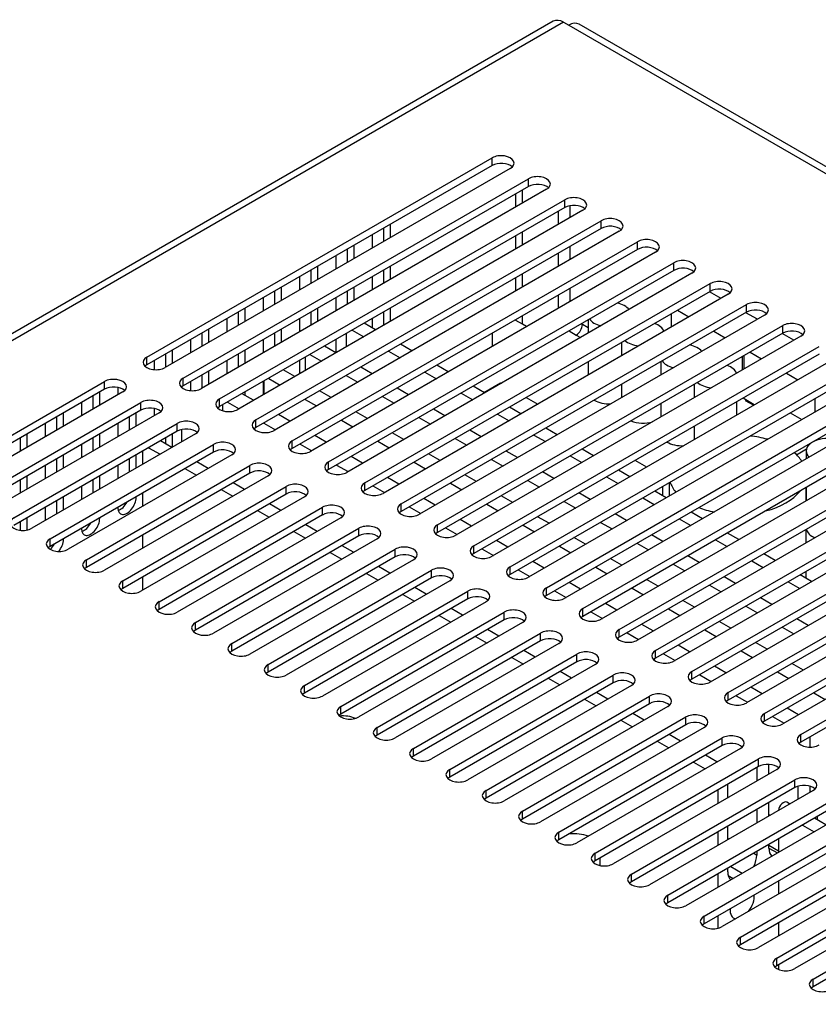
# Model space of a CAD drawing. Units: millimetres. Extents: x 5 to 821, y 20 to 574.
# Drawn here: x 620 to 666, y 152 to 210 of the extents above; entities that cross this region are included whole.
import ezdxf

# ---------------------------------------------------------------- set-up
doc = ezdxf.new("R2010")
doc.units = ezdxf.units.MM
for name, color, linetype in [('00-3470-0101_DRI', 7, 'Continuous'), ('00-3473-0101_BAS', 7, 'Continuous'), ('00-3475-0101_TOP', 7, 'Continuous'), ('BASE_3C_VERDA_MI', 7, 'Continuous'), ('BASE_CIRCUIT_POT', 7, 'Continuous'), ('Default', 7, 'Continuous'), ('PULSADOR_CAIBA_M', 7, 'Continuous')]:
    doc.layers.add(name, color=color, linetype=linetype)

# ---------------------------------------------------------------- blocks, each defined once
blk = doc.blocks.new('SE4')
at = {"layer": '00-3470-0101_DRI', "color": 7, "linetype": 'Continuous'}
for p, q in [((640.455, 191.88), (639.784, 192.268)), ((638.741, 191.666), (638.741, 190.89)), ((642.577, 190.655), (641.905, 191.043)), ((638.145, 190.546), (637.473, 190.934)), ((636.337, 190.278), (636.337, 189.502)), ((644.698, 189.43), (644.026, 189.818)), ((635.741, 189.158), (635.069, 189.546)), ((640.266, 189.321), (639.594, 189.709)), ((633.933, 188.89), (633.933, 188.114)), ((633.337, 187.77), (632.665, 188.158)), ((637.862, 187.933), (637.19, 188.321)), ((642.387, 188.096), (641.716, 188.484)), ((646.819, 188.206), (646.147, 188.593)), ((631.528, 187.502), (631.528, 187.161)), ((635.458, 186.545), (634.786, 186.933)), ((639.983, 186.708), (639.312, 187.096)), ((644.509, 186.872), (643.837, 187.26)), ((648.941, 186.981), (648.269, 187.369)), ((629.124, 186.066), (629.124, 185.338)), ((642.105, 185.484), (641.433, 185.871)), ((646.63, 185.647), (645.958, 186.035)), ((651.062, 185.756), (650.39, 186.144)), ((628.567, 185.016), (627.895, 185.404)), ((637.579, 185.32), (636.907, 185.708)), ((626.853, 184.802), (626.853, 184.026)), ((644.226, 184.259), (643.554, 184.647)), ((648.751, 184.422), (648.08, 184.81)), ((653.183, 184.531), (652.511, 184.919)), ((630.688, 183.791), (630.017, 184.179)), ((639.7, 184.096), (639.029, 184.483)), ((650.873, 183.197), (650.201, 183.585)), ((655.304, 183.307), (654.633, 183.694)), ((632.81, 182.567), (632.138, 182.955)), ((641.822, 182.871), (641.15, 183.259)), ((646.347, 183.034), (645.676, 183.422)), ((626.853, 182.353), (626.853, 181.577)), ((652.994, 181.973), (652.322, 182.361)), ((657.426, 182.082), (656.754, 182.47)), ((643.943, 181.646), (643.271, 182.034)), ((648.469, 181.809), (647.797, 182.197)), ((634.931, 181.342), (634.259, 181.73)), ((659.547, 180.857), (658.875, 181.245)), ((646.064, 180.421), (645.393, 180.809)), ((650.59, 180.585), (649.918, 180.973)), ((655.115, 180.748), (654.444, 181.136)), ((637.052, 180.117), (636.381, 180.505)), ((626.853, 179.903), (626.853, 179.127)), ((648.186, 179.197), (647.514, 179.584)), ((652.711, 179.36), (652.039, 179.748)), ((657.237, 179.523), (656.565, 179.911)), ((661.668, 179.632), (660.997, 180.02)), ((639.174, 178.892), (638.502, 179.28)), ((650.307, 177.972), (649.635, 178.36)), ((654.833, 178.135), (654.161, 178.523)), ((659.358, 178.298), (658.686, 178.686)), ((663.79, 178.408), (663.118, 178.796)), ((641.295, 177.668), (640.623, 178.056)), ((626.853, 177.454), (626.853, 176.678)), ((656.954, 176.91), (656.282, 177.298)), ((661.479, 177.074), (660.808, 177.462)), ((665.911, 177.183), (665.239, 177.571)), ((643.416, 176.443), (642.745, 176.831)), ((652.428, 176.747), (651.757, 177.135)), ((659.075, 175.686), (658.403, 176.074)), ((663.601, 175.849), (662.929, 176.237)), ((645.538, 175.218), (644.866, 175.606)), ((654.55, 175.522), (653.878, 175.91)), ((661.197, 174.461), (660.525, 174.849)), ((665.722, 174.624), (665.05, 175.012)), ((647.659, 173.993), (646.987, 174.381)), ((656.671, 174.298), (655.999, 174.685)), ((649.78, 172.769), (649.108, 173.157)), ((658.792, 173.073), (658.121, 173.461)), ((663.318, 173.236), (662.646, 173.624)), ((660.914, 171.848), (660.242, 172.236)), ((665.439, 172.011), (664.767, 172.399)), ((651.902, 171.544), (651.23, 171.932)), ((663.035, 170.623), (662.363, 171.011)), ((654.023, 170.319), (653.351, 170.707)), ((665.156, 169.399), (664.485, 169.787)), ((656.144, 169.095), (655.472, 169.482)), ((658.266, 167.87), (657.594, 168.258)), ((665.823, 167.513), (665.823, 168.11)), ((660.387, 166.645), (659.715, 167.033)), ((662.712, 166.314), (662.712, 165.538)), ((663.419, 165.946), (663.419, 166.5)), ((661.015, 164.558), (661.015, 165.334)), ((665.116, 165.226), (665.116, 164.476)), ((665.823, 164.885), (665.823, 165.226)), ((660.44, 165.002), (660.44, 164.226)), ((663.419, 163.497), (663.419, 164.272)), ((664.629, 164.196), (664.466, 164.29)), ((662.712, 163.864), (662.712, 163.088)), ((666.751, 162.971), (666.079, 163.359)), ((666.247, 163.456), (666.247, 163.261)), ((661.015, 162.109), (661.015, 162.884)), ((660.44, 162.553), (660.44, 161.777)), ((663.419, 161.619), (663.419, 161.823)), ((663.976, 162.144), (663.976, 161.369)), ((662.712, 161.415), (662.712, 161.21)), ((661.199, 160.541), (661.87, 160.153)), ((660.44, 160.103), (660.44, 159.327)), ((661.015, 160.231), (661.015, 160.435)), ((661.039, 160.02), (661.34, 159.847)), ((663.976, 159.695), (663.976, 158.919)), ((660.44, 157.654), (660.44, 156.929)), ((663.976, 157.245), (663.976, 156.47)), ((663.976, 154.796), (663.976, 154.529))]:
    blk.add_line(p, q, dxfattribs=at)
at = {"layer": '00-3470-0101_DRI', "color": 7}
for p, q in [((639.09, 191.867), (639.762, 191.479)), ((636.62, 190.441), (637.291, 190.053)), ((641.211, 190.643), (641.883, 190.255)), ((643.333, 189.418), (644.004, 189.03)), ((634.215, 189.053), (634.887, 188.665)), ((638.741, 189.216), (639.413, 188.828)), ((645.454, 188.193), (646.126, 187.805)), ((631.811, 187.665), (632.483, 187.277)), ((636.337, 187.828), (637.008, 187.44)), ((640.862, 187.991), (641.534, 187.604)), ((647.575, 186.968), (648.247, 186.58)), ((633.933, 186.44), (634.604, 186.052)), ((638.458, 186.603), (639.13, 186.216)), ((642.983, 186.767), (643.655, 186.379)), ((636.054, 185.215), (636.726, 184.828)), ((640.579, 185.379), (641.251, 184.991)), ((645.105, 185.542), (645.777, 185.154)), ((649.697, 185.744), (650.368, 185.356)), ((627.202, 185.004), (627.874, 184.616)), ((642.701, 184.154), (643.372, 183.766)), ((647.226, 184.317), (647.898, 183.929)), ((651.818, 184.519), (652.49, 184.131)), ((629.323, 183.779), (629.995, 183.391)), ((638.175, 183.991), (638.847, 183.603)), ((644.822, 182.929), (645.494, 182.541)), ((649.347, 183.093), (650.019, 182.705)), ((653.939, 183.294), (654.611, 182.906)), ((631.444, 182.554), (632.116, 182.166)), ((640.296, 182.766), (640.968, 182.378)), ((651.469, 181.868), (652.141, 181.48)), ((656.061, 182.069), (656.732, 181.681)), ((633.566, 181.329), (634.237, 180.942)), ((642.418, 181.541), (643.09, 181.153)), ((646.943, 181.704), (647.615, 181.317)), ((653.59, 180.643), (654.262, 180.255)), ((658.182, 180.845), (658.854, 180.457)), ((635.687, 180.105), (636.359, 179.717)), ((644.539, 180.316), (645.211, 179.929)), ((649.065, 180.48), (649.736, 180.092)), ((660.303, 179.62), (660.975, 179.232)), ((637.808, 178.88), (638.48, 178.492)), ((646.66, 179.092), (647.332, 178.704)), ((651.186, 179.255), (651.858, 178.867)), ((655.711, 179.418), (656.383, 179.03)), ((662.425, 178.395), (663.096, 178.007)), ((648.782, 177.867), (649.454, 177.479)), ((653.307, 178.03), (653.979, 177.642)), ((657.833, 178.194), (658.504, 177.806)), ((639.93, 177.655), (640.601, 177.267)), ((664.546, 177.17), (665.218, 176.783)), ((650.903, 176.642), (651.575, 176.254)), ((655.429, 176.805), (656.1, 176.418)), ((659.954, 176.969), (660.626, 176.581)), ((642.051, 176.43), (642.723, 176.043)), ((657.55, 175.581), (658.222, 175.193)), ((662.075, 175.744), (662.747, 175.356)), ((644.172, 175.206), (644.844, 174.818)), ((653.024, 175.417), (653.696, 175.03)), ((659.671, 174.356), (660.343, 173.968)), ((664.197, 174.519), (664.868, 174.131)), ((646.294, 173.981), (646.965, 173.593)), ((655.146, 174.193), (655.817, 173.805)), ((661.793, 173.131), (662.464, 172.743)), ((648.415, 172.756), (649.087, 172.368)), ((657.267, 172.968), (657.939, 172.58)), ((650.536, 171.531), (651.208, 171.144)), ((659.388, 171.743), (660.06, 171.355)), ((663.914, 171.907), (664.586, 171.519)), ((652.658, 170.307), (653.329, 169.919)), ((661.51, 170.518), (662.181, 170.131)), ((666.035, 170.682), (666.707, 170.294)), ((663.631, 169.294), (664.303, 168.906)), ((654.779, 169.082), (655.451, 168.694)), ((656.9, 167.857), (657.572, 167.469)), ((659.022, 166.632), (659.693, 166.245)), ((665.823, 164.966), (665.894, 164.925)), ((663.419, 163.578), (663.49, 163.537)), ((665.386, 162.958), (666.057, 162.57)), ((661.015, 162.19), (661.085, 162.149)), ((663.419, 161.782), (663.976, 161.46)), ((663.419, 161.619), (663.914, 161.333)), ((662.535, 161.312), (662.712, 161.21))]:
    blk.add_line(p, q, dxfattribs=at)
at = {"layer": '00-3470-0101_DRI', "color": 7, "linetype": 'Continuous'}
for centre, major_axis, start_param, end_param in [((664.263, 163.938), (-0.203, -0.352), 3.141593, 5.358878), ((664.197, 162.068), (0.55, 0.953), 2.356194, 3.045969), ((661.934, 160.761), (0.55, 0.953), 4.808013, 5.497787), ((661.793, 160.68), (0.55, 0.953), 2.356194, 3.045969), ((661.863, 158.394), (-0.5, -0.866), 1.339714, 2.4561), ((661.863, 158.394), (-0.5, -0.866), 5.397881, 6.514267)]:
    blk.add_ellipse(centre, major_axis=major_axis, ratio=0.57735, start_param=start_param, end_param=end_param, dxfattribs=at)
at = {"layer": '00-3473-0101_BAS', "color": 7, "linetype": 'Continuous'}
for p, q in [((648.641, 199.055), (648.641, 199.831)), ((649.03, 199.28), (649.03, 200.056)), ((648.641, 196.606), (648.641, 197.382)), ((649.03, 196.83), (649.03, 197.606)), ((649.03, 194.381), (649.03, 195.157)), ((648.641, 194.156), (648.641, 194.932)), ((660.626, 193.727), (659.954, 194.115)), ((649.03, 192.217), (649.03, 192.707)), ((662.747, 192.503), (662.075, 192.89)), ((648.641, 192.441), (648.641, 192.483)), ((649.03, 192.217), (648.641, 192.441)), ((649.277, 192.074), (649.03, 192.217)), ((652.459, 192.237), (652.53, 192.197)), ((652.53, 192.197), (652.53, 192.196)), ((647.262, 191.686), (647.262, 190.911)), ((651.752, 191.829), (652.176, 191.584)), ((664.868, 191.278), (664.197, 191.666))]:
    blk.add_line(p, q, dxfattribs=at)
at = {"layer": '00-3473-0101_BAS', "color": 7}
for p, q in [((651.823, 198.443), (651.823, 199.144)), ((651.116, 198.81), (651.116, 198.035)), ((651.823, 195.993), (651.823, 196.769)), ((651.116, 196.361), (651.116, 195.585)), ((651.116, 193.911), (651.116, 193.136)), ((651.823, 193.544), (651.823, 194.32)), ((652.87, 192), (652.53, 192.196)), ((652.176, 191.584), (652.423, 191.441))]:
    blk.add_line(p, q, dxfattribs=at)
at = {"layer": '00-3473-0101_BAS', "color": 7, "linetype": 'Continuous'}
blk.add_ellipse((652.176, 191.992), major_axis=(-0.25, -0.433), ratio=0.57735, start_param=0.785398, end_param=2.356194, dxfattribs=at)
at = {"layer": '00-3475-0101_TOP', "color": 7, "linetype": 'Continuous'}
for p, q in [((650.834, 209.912), (575.138, 166.209)), ((651.434, 209.853), (651.735, 209.679)), ((805.246, 121.455), (652.335, 209.738)), ((627.109, 190.298), (647.261, 201.933)), ((647.261, 201.484), (627.109, 189.849)), ((648.322, 201.321), (628.17, 189.686)), ((629.23, 189.073), (649.383, 200.708)), ((649.383, 200.259), (629.23, 188.624)), ((650.443, 200.096), (630.291, 188.461)), ((631.352, 187.849), (651.504, 199.484)), ((651.504, 199.035), (631.352, 187.4)), ((652.565, 198.871), (632.412, 187.236)), ((633.473, 186.624), (653.625, 198.259)), ((641.322, 197.279), (641.322, 198.055)), ((653.625, 197.81), (633.473, 186.175)), ((654.686, 197.647), (634.534, 186.011)), ((640.262, 197.443), (640.262, 196.667)), ((640.933, 197.055), (640.933, 197.831)), ((635.594, 185.399), (655.747, 197.034)), ((639.201, 196.055), (639.201, 196.83)), ((655.747, 196.585), (635.594, 184.95)), ((656.807, 196.422), (636.655, 184.787)), ((638.14, 196.218), (638.14, 195.442)), ((638.812, 195.83), (638.812, 196.606)), ((637.08, 194.83), (637.08, 195.606)), ((637.716, 184.174), (657.868, 195.809)), ((641.322, 194.83), (641.322, 195.606)), ((636.019, 194.993), (636.019, 194.218)), ((636.691, 194.605), (636.691, 195.381)), ((657.868, 195.36), (637.716, 183.725)), ((658.929, 195.197), (638.776, 183.562)), ((640.262, 194.993), (640.262, 194.218)), ((640.933, 194.605), (640.933, 195.381)), ((639.837, 182.95), (659.989, 194.585)), ((634.57, 193.381), (634.57, 194.156)), ((634.958, 193.605), (634.958, 194.381)), ((638.812, 193.381), (638.812, 194.156)), ((639.201, 193.605), (639.201, 194.381)), ((659.989, 194.136), (639.837, 182.501)), ((661.05, 193.972), (640.898, 182.337)), ((633.898, 193.769), (633.898, 192.993)), ((638.14, 193.769), (638.14, 192.993)), ((641.958, 181.725), (662.111, 193.36)), ((632.448, 192.156), (632.448, 192.932)), ((632.837, 192.38), (632.837, 193.156)), ((636.691, 192.156), (636.691, 192.932)), ((637.08, 192.38), (637.08, 193.156)), ((640.933, 192.156), (640.933, 192.932)), ((641.322, 192.38), (641.322, 193.156)), ((662.111, 192.911), (641.958, 181.276)), ((663.171, 192.748), (643.019, 181.113)), ((631.776, 192.544), (631.776, 191.768)), ((636.019, 192.544), (636.019, 191.768)), ((640.262, 192.544), (640.262, 191.992)), ((644.08, 180.5), (664.232, 192.135)), ((630.327, 190.931), (630.327, 191.707)), ((630.716, 191.156), (630.716, 191.931)), ((634.57, 190.931), (634.57, 191.707)), ((634.958, 191.156), (634.958, 191.931)), ((664.232, 191.686), (644.08, 180.051)), ((629.655, 191.319), (629.655, 190.543)), ((633.898, 191.319), (633.898, 190.543)), ((638.14, 191.319), (638.14, 190.549)), ((665.293, 191.523), (645.14, 179.888)), ((628.206, 189.706), (628.206, 190.482)), ((628.594, 189.931), (628.594, 190.707)), ((632.448, 189.706), (632.448, 190.482)), ((632.837, 189.931), (632.837, 190.707)), ((646.201, 179.275), (666.353, 190.91)), ((666.353, 190.461), (646.201, 178.826)), ((627.534, 190.094), (627.534, 189.563)), ((631.776, 190.094), (631.776, 189.319)), ((636.019, 190.094), (636.019, 189.319)), ((667.414, 190.298), (647.261, 178.663)), ((630.327, 188.482), (630.327, 189.257)), ((630.716, 188.706), (630.716, 189.482)), ((648.322, 178.051), (668.475, 189.686)), ((668.475, 189.237), (648.322, 177.602)), ((615.088, 183.358), (624.634, 188.869)), ((629.655, 188.87), (629.655, 188.338)), ((633.898, 188.87), (633.898, 188.094)), ((669.535, 189.073), (649.383, 177.438)), ((624.634, 188.42), (615.088, 182.909)), ((625.695, 188.257), (616.149, 182.745)), ((624.352, 187.482), (624.352, 188.257)), ((625.412, 188.523), (625.412, 188.094)), ((632.837, 188.058), (632.837, 188.257)), ((650.443, 176.826), (670.596, 188.461)), ((617.209, 182.133), (626.755, 187.644)), ((623.291, 187.645), (623.291, 186.869)), ((623.963, 187.257), (623.963, 188.033)), ((670.596, 188.012), (650.443, 176.377)), ((671.657, 187.849), (651.504, 176.214)), ((626.755, 187.195), (617.209, 181.684)), ((627.816, 187.032), (618.27, 181.521)), ((622.23, 186.257), (622.23, 187.032)), ((626.473, 186.257), (626.473, 187.032)), ((627.534, 187.298), (627.534, 186.869)), ((652.565, 175.601), (672.717, 187.236)), ((619.331, 180.908), (628.877, 186.42)), ((621.17, 186.42), (621.17, 185.644)), ((621.842, 186.032), (621.842, 186.808)), ((625.412, 186.42), (625.412, 185.644)), ((626.084, 186.032), (626.084, 186.808)), ((672.717, 186.787), (652.565, 175.152)), ((673.778, 186.624), (653.625, 174.989)), ((628.877, 185.971), (619.331, 180.459)), ((620.109, 185.032), (620.109, 185.808)), ((629.937, 185.807), (620.391, 180.296)), ((624.352, 185.032), (624.352, 185.808)), ((628.594, 185.032), (628.594, 185.808)), ((654.686, 174.376), (674.839, 186.011)), ((619.72, 184.807), (619.72, 185.583)), ((623.963, 184.807), (623.963, 185.583)), ((628.206, 185.225), (628.206, 185.583)), ((674.839, 185.562), (654.686, 173.927)), ((675.899, 185.399), (655.747, 173.764)), ((621.452, 179.684), (630.998, 185.195)), ((630.998, 184.746), (621.452, 179.235)), ((623.291, 185.195), (623.291, 184.42)), ((656.807, 173.152), (676.96, 184.787)), ((621.842, 183.583), (621.842, 184.358)), ((622.23, 183.807), (622.23, 184.583)), ((632.059, 184.583), (622.513, 179.071)), ((626.084, 183.583), (626.084, 184.358)), ((626.473, 183.807), (626.473, 184.583)), ((676.96, 184.338), (656.807, 172.703)), ((678.021, 184.174), (657.868, 172.539)), ((621.17, 183.971), (621.17, 183.195)), ((623.573, 178.459), (633.119, 183.97)), ((633.119, 183.521), (623.573, 178.01)), ((625.412, 183.971), (625.412, 183.195)), ((658.929, 171.927), (679.081, 183.562)), ((619.72, 182.358), (619.72, 183.134)), ((620.109, 182.583), (620.109, 183.358)), ((623.963, 182.358), (623.963, 183.134)), ((624.352, 182.583), (624.352, 183.358)), ((634.18, 183.358), (624.634, 177.847)), ((679.081, 183.113), (658.929, 171.478)), ((680.142, 182.95), (659.989, 171.315)), ((623.291, 182.746), (623.291, 181.97)), ((625.695, 177.234), (635.241, 182.745)), ((661.05, 170.702), (681.203, 182.337)), ((621.842, 181.133), (621.842, 181.909)), ((622.23, 181.358), (622.23, 182.133)), ((635.241, 182.296), (625.695, 176.785)), ((626.473, 182.092), (626.473, 182.133)), ((636.301, 182.133), (626.755, 176.622)), ((681.203, 181.888), (661.05, 170.253)), ((621.17, 181.521), (621.17, 180.745)), ((625.412, 181.521), (625.412, 181.48)), ((627.816, 176.009), (637.362, 181.521)), ((682.263, 181.725), (662.111, 170.09)), ((619.72, 180.177), (619.72, 180.684)), ((620.109, 180.194), (620.109, 180.909)), ((624.352, 180.867), (624.352, 180.909)), ((637.362, 181.072), (627.816, 175.56)), ((638.423, 180.908), (628.877, 175.397)), ((663.171, 169.477), (683.324, 181.113)), ((683.324, 180.663), (663.171, 169.028)), ((623.291, 180.296), (623.291, 180.255)), ((629.937, 174.785), (639.483, 180.296)), ((684.385, 180.5), (664.232, 168.865)), ((622.23, 179.642), (622.23, 179.684)), ((639.483, 179.847), (629.937, 174.336)), ((640.544, 179.684), (630.998, 174.172)), ((665.293, 168.253), (685.445, 179.888)), ((632.059, 173.56), (641.605, 179.071)), ((685.445, 179.439), (665.293, 167.804)), ((641.605, 178.622), (632.059, 173.111)), ((642.665, 178.459), (633.119, 172.948)), ((634.18, 172.335), (643.726, 177.847)), ((643.726, 177.397), (634.18, 171.886)), ((644.787, 177.234), (635.241, 171.723)), ((636.301, 171.11), (645.847, 176.622)), ((645.847, 176.173), (636.301, 170.661)), ((646.908, 176.009), (637.362, 170.498)), ((638.423, 169.886), (647.969, 175.397)), ((647.969, 174.948), (638.423, 169.437)), ((649.029, 174.785), (639.483, 169.273)), ((640.544, 168.661), (650.09, 174.172)), ((650.09, 173.723), (640.544, 168.212)), ((651.151, 173.56), (641.605, 168.049)), ((642.665, 167.436), (652.211, 172.948)), ((652.211, 172.498), (642.665, 166.987)), ((653.272, 172.335), (643.726, 166.824)), ((644.787, 166.211), (654.333, 171.723)), ((654.333, 171.274), (644.787, 165.762)), ((655.393, 171.11), (645.847, 165.599)), ((646.908, 164.987), (656.454, 170.498)), ((656.454, 170.049), (646.908, 164.538)), ((657.515, 169.886), (647.969, 164.374)), ((649.029, 163.762), (658.575, 169.273)), ((658.575, 168.824), (649.029, 163.313)), ((659.636, 168.661), (650.09, 163.15)), ((651.151, 162.537), (660.697, 168.049)), ((660.697, 167.599), (651.151, 162.088)), ((661.757, 167.436), (652.211, 161.925)), ((653.272, 161.312), (662.818, 166.824)), ((662.818, 166.375), (653.272, 160.863)), ((663.879, 166.211), (654.333, 160.7)), ((655.393, 160.088), (664.939, 165.599)), ((664.939, 165.15), (655.393, 159.639)), ((666, 164.987), (656.454, 159.475)), ((657.515, 158.863), (667.06, 164.374)), ((667.06, 163.925), (657.515, 158.414)), ((668.121, 163.762), (658.575, 158.251)), ((659.636, 157.638), (669.182, 163.15)), ((669.182, 162.701), (659.636, 157.189)), ((670.242, 162.537), (660.697, 157.026)), ((661.757, 156.413), (671.303, 161.925)), ((671.303, 161.476), (661.757, 155.964)), ((672.364, 161.312), (662.818, 155.801)), ((663.879, 155.189), (673.424, 160.7)), ((673.424, 160.251), (663.879, 154.74)), ((674.485, 160.088), (664.939, 154.576)), ((666, 153.964), (675.546, 159.475)), ((675.546, 159.026), (666, 153.515))]:
    blk.add_line(p, q, dxfattribs=at)
at = {"layer": '00-3475-0101_TOP', "color": 7}
for p, q in [((651.434, 209.853), (575.738, 166.15)), ((651.735, 209.679), (804.646, 121.396)), ((647.261, 201.484), (647.261, 201.933)), ((649.383, 200.259), (649.383, 200.708)), ((651.504, 199.035), (651.504, 199.484)), ((653.625, 197.81), (653.625, 198.259)), ((655.747, 196.585), (655.747, 197.034)), ((657.868, 195.36), (657.868, 195.809)), ((659.989, 194.136), (659.989, 194.585)), ((662.111, 192.911), (662.111, 193.36)), ((664.232, 191.686), (664.232, 192.135)), ((627.109, 189.849), (627.109, 190.298)), ((624.634, 188.42), (624.634, 188.869)), ((629.23, 188.624), (629.23, 189.073)), ((626.755, 187.195), (626.755, 187.644)), ((631.352, 187.4), (631.352, 187.849)), ((628.877, 185.971), (628.877, 186.42)), ((633.473, 186.175), (633.473, 186.624)), ((635.594, 184.95), (635.594, 185.399)), ((630.998, 184.746), (630.998, 185.195)), ((637.716, 183.725), (637.716, 184.174)), ((633.119, 183.521), (633.119, 183.97)), ((639.837, 182.501), (639.837, 182.95)), ((635.241, 182.296), (635.241, 182.745)), ((626.437, 182.113), (626.473, 182.092)), ((637.362, 181.072), (637.362, 181.521)), ((641.958, 181.276), (641.958, 181.725)), ((624.316, 180.888), (624.352, 180.867)), ((639.483, 179.847), (639.483, 180.296)), ((644.08, 180.051), (644.08, 180.5)), ((621.452, 179.235), (621.452, 179.684)), ((622.195, 179.663), (622.23, 179.642)), ((641.605, 178.622), (641.605, 179.071)), ((646.201, 178.826), (646.201, 179.275)), ((623.573, 178.01), (623.573, 178.459)), ((643.726, 177.397), (643.726, 177.847)), ((648.322, 177.602), (648.322, 178.051)), ((625.695, 176.785), (625.695, 177.234)), ((645.847, 176.173), (645.847, 176.622)), ((650.443, 176.377), (650.443, 176.826)), ((627.816, 175.56), (627.816, 176.009)), ((652.565, 175.152), (652.565, 175.601)), ((647.969, 174.948), (647.969, 175.397)), ((629.937, 174.336), (629.937, 174.785)), ((654.686, 173.927), (654.686, 174.376)), ((650.09, 173.723), (650.09, 174.172)), ((632.059, 173.111), (632.059, 173.56)), ((656.807, 172.703), (656.807, 173.152)), ((652.211, 172.498), (652.211, 172.948)), ((634.18, 171.886), (634.18, 172.335)), ((654.333, 171.274), (654.333, 171.723)), ((658.929, 171.478), (658.929, 171.927)), ((636.301, 170.661), (636.301, 171.11)), ((656.454, 170.049), (656.454, 170.498)), ((661.05, 170.253), (661.05, 170.702)), ((638.423, 169.437), (638.423, 169.886)), ((658.575, 168.824), (658.575, 169.273)), ((663.171, 169.028), (663.171, 169.477)), ((640.544, 168.212), (640.544, 168.661)), ((660.697, 167.599), (660.697, 168.049)), ((665.293, 167.804), (665.293, 168.253)), ((642.665, 166.987), (642.665, 167.436)), ((662.818, 166.375), (662.818, 166.824)), ((644.787, 165.762), (644.787, 166.211)), ((664.939, 165.15), (664.939, 165.599)), ((646.908, 164.538), (646.908, 164.987)), ((649.029, 163.313), (649.029, 163.762)), ((651.151, 162.088), (651.151, 162.537)), ((653.272, 160.863), (653.272, 161.312)), ((655.393, 159.639), (655.393, 160.088)), ((657.515, 158.414), (657.515, 158.863)), ((659.636, 157.189), (659.636, 157.638)), ((661.757, 155.964), (661.757, 156.413)), ((663.879, 154.74), (663.879, 155.189)), ((666, 153.515), (666, 153.964))]:
    blk.add_line(p, q, dxfattribs=at)
at = {"layer": '00-3475-0101_TOP', "color": 7, "linetype": 'Continuous'}
for centre, major_axis, start_param, end_param in [((651.434, 208.873), (0.6, -1.039), 2.356194, 3.141593), ((651.735, 208.699), (-0.6, -1.039), 3.141593, 3.926991), ((647.792, 201.627), (-0.75, 0), 2.356194, 5.497787), ((647.792, 201.178), (-0.75, 0), 3.686741, 5.497787), ((649.913, 200.402), (-0.75, 0), 2.356194, 5.497787), ((649.913, 199.953), (-0.75, 0), 3.686741, 5.497787), ((652.034, 199.177), (-0.75, 0), 2.356194, 5.497787), ((652.034, 198.728), (-0.75, 0), 3.686741, 5.497787), ((654.156, 197.953), (-0.75, 0), 2.356194, 5.497787), ((654.156, 197.504), (-0.75, 0), 3.686741, 5.497787), ((656.277, 196.728), (-0.75, 0), 2.356194, 5.497787), ((656.277, 196.279), (-0.75, 0), 3.686741, 5.497787), ((658.398, 195.503), (-0.75, 0), 2.356194, 5.497787), ((658.398, 195.054), (-0.75, 0), 3.686741, 5.497787), ((660.52, 194.279), (-0.75, 0), 2.356194, 5.497787), ((660.52, 193.829), (-0.75, 0), 3.686741, 5.497787), ((662.641, 193.054), (-0.75, 0), 2.356194, 5.497787), ((662.641, 192.605), (-0.75, 0), 3.686741, 5.497787), ((664.762, 191.829), (-0.75, 0), 2.356194, 5.497787), ((664.762, 191.38), (-0.75, 0), 3.686741, 5.497787), ((627.639, 189.992), (0.75, 0), 2.356194, 5.497787), ((627.639, 189.543), (0.75, 0), -3.926991, -3.686741), ((625.164, 188.563), (-0.75, 0), 2.356194, 5.497787), ((629.761, 188.767), (0.75, 0), 2.356194, 5.497787), ((625.164, 188.114), (-0.75, 0), 3.686741, 5.497787), ((629.761, 188.318), (0.75, 0), -3.926991, -3.686741), ((627.286, 187.338), (-0.75, 0), 2.356194, 5.497787), ((631.882, 187.542), (0.75, 0), 2.356194, 5.497787), ((627.286, 186.889), (-0.75, 0), 3.686741, 5.497787), ((631.882, 187.093), (0.75, 0), -3.926991, -3.686741), ((629.407, 186.114), (-0.75, 0), 2.356194, 5.497787), ((634.003, 186.318), (0.75, 0), 2.356194, 5.497787), ((629.407, 185.664), (-0.75, 0), 3.686741, 5.497787), ((634.003, 185.869), (0.75, 0), -3.926991, -3.686741), ((631.528, 184.889), (-0.75, 0), 2.356194, 5.497787), ((636.125, 185.093), (0.75, 0), 2.356194, 5.497787), ((631.528, 184.44), (-0.75, 0), 3.686741, 5.497787), ((636.125, 184.644), (0.75, 0), -3.926991, -3.686741), ((633.65, 183.664), (-0.75, 0), 2.356194, 5.497787), ((638.246, 183.868), (0.75, 0), 2.356194, 5.497787), ((633.65, 183.215), (-0.75, 0), 3.686741, 5.497787), ((638.246, 183.419), (0.75, 0), -3.926991, -3.686741), ((635.771, 182.439), (-0.75, 0), 2.356194, 5.497787), ((640.367, 182.643), (0.75, 0), 2.356194, 5.497787), ((635.771, 181.99), (-0.75, 0), 3.686741, 5.497787), ((640.367, 182.194), (0.75, 0), -3.926991, -3.686741), ((625.943, 181.786), (0.375, 0.65), 2.356194, 5.497787), ((625.554, 182.01), (0.375, 0.65), 3.686741, 4.769534), ((637.892, 181.215), (-0.75, 0), 2.356194, 5.497787), ((637.892, 180.765), (-0.75, 0), 3.686741, 5.497787), ((642.489, 181.419), (0.75, 0), 2.356194, 5.497787), ((642.489, 180.97), (0.75, 0), -3.926991, -3.686741), ((619.861, 180.602), (0.75, 0), 2.356194, 5.497787), ((623.821, 180.561), (0.375, 0.65), 2.356194, 5.497787), ((623.433, 180.786), (0.375, 0.65), 3.686741, 4.769534), ((640.014, 179.99), (-0.75, 0), 2.356194, 5.497787), ((644.61, 180.194), (0.75, 0), 2.356194, 5.497787), ((644.61, 179.745), (0.75, 0), -3.926991, -3.686741), ((621.982, 179.377), (0.75, 0), 2.356194, 5.497787), ((621.7, 179.336), (0.375, 0.65), 4.425356, 5.497787), ((640.014, 179.541), (-0.75, 0), 3.686741, 5.497787), ((621.982, 178.928), (0.75, 0), -3.926991, -3.686741), ((621.311, 179.561), (0.375, 0.65), 4.221749, 4.769534), ((642.135, 178.765), (-0.75, 0), 2.356194, 5.497787), ((646.731, 178.969), (0.75, 0), 2.356194, 5.497787), ((624.104, 178.153), (0.75, 0), 2.356194, 5.497787), ((642.135, 178.316), (-0.75, 0), 3.686741, 5.497787), ((646.731, 178.52), (0.75, 0), -3.926991, -3.686741), ((624.104, 177.704), (0.75, 0), -3.926991, -3.686741), ((644.256, 177.54), (-0.75, 0), 2.356194, 5.497787), ((648.852, 177.744), (0.75, 0), 2.356194, 5.497787), ((626.225, 176.928), (0.75, 0), 2.356194, 5.497787), ((644.256, 177.091), (-0.75, 0), 3.686741, 5.497787), ((648.852, 177.295), (0.75, 0), -3.926991, -3.686741), ((626.225, 176.479), (0.75, 0), -3.926991, -3.686741), ((646.378, 176.316), (-0.75, 0), 2.356194, 5.497787), ((650.974, 176.52), (0.75, 0), 2.356194, 5.497787), ((628.346, 175.703), (0.75, 0), 2.356194, 5.497787), ((646.378, 175.867), (-0.75, 0), 3.686741, 5.497787), ((650.974, 176.071), (0.75, 0), -3.926991, -3.686741), ((628.346, 175.254), (0.75, 0), -3.926991, -3.686741), ((648.499, 175.091), (-0.75, 0), 2.356194, 5.497787), ((653.095, 175.295), (0.75, 0), 2.356194, 5.497787), ((648.499, 174.642), (-0.75, 0), 3.686741, 5.497787), ((653.095, 174.846), (0.75, 0), -3.926991, -3.686741), ((630.468, 174.478), (0.75, 0), 2.356194, 5.497787), ((630.468, 174.029), (0.75, 0), -3.926991, -3.686741), ((650.62, 173.866), (-0.75, 0), 2.356194, 5.497787), ((655.216, 174.07), (0.75, 0), 2.356194, 5.497787), ((650.62, 173.417), (-0.75, 0), 3.686741, 5.497787), ((655.216, 173.621), (0.75, 0), -3.926991, -3.686741), ((632.589, 173.254), (0.75, 0), 2.356194, 5.497787), ((657.338, 172.845), (0.75, 0), 2.356194, 5.497787), ((632.589, 172.805), (0.75, 0), -3.926991, -3.686741), ((652.742, 172.641), (-0.75, 0), 2.356194, 5.497787), ((652.742, 172.192), (-0.75, 0), 3.686741, 5.497787), ((657.338, 172.396), (0.75, 0), -3.926991, -3.686741), ((634.71, 172.029), (0.75, 0), 2.356194, 5.497787), ((634.71, 171.58), (0.75, 0), -3.926991, -3.686741), ((654.863, 171.417), (-0.75, 0), 2.356194, 5.497787), ((654.863, 170.968), (-0.75, 0), 3.686741, 5.497787), ((659.459, 171.621), (0.75, 0), 2.356194, 5.497787), ((659.459, 171.172), (0.75, 0), -3.926991, -3.686741), ((636.832, 170.804), (0.75, 0), 2.356194, 5.497787), ((636.832, 170.355), (0.75, 0), -3.926991, -3.686741), ((656.984, 170.192), (-0.75, 0), 2.356194, 5.497787), ((661.58, 170.396), (0.75, 0), 2.356194, 5.497787), ((661.58, 169.947), (0.75, 0), -3.926991, -3.686741), ((638.953, 169.579), (0.75, 0), 2.356194, 5.497787), ((656.984, 169.743), (-0.75, 0), 3.686741, 5.497787), ((638.953, 169.13), (0.75, 0), -3.926991, -3.686741), ((659.106, 168.967), (-0.75, 0), 2.356194, 5.497787), ((663.702, 169.171), (0.75, 0), 2.356194, 5.497787), ((641.074, 168.355), (0.75, 0), 2.356194, 5.497787), ((659.106, 168.518), (-0.75, 0), 3.686741, 5.497787), ((663.702, 168.722), (0.75, 0), -3.926991, -3.686741), ((641.074, 167.906), (0.75, 0), -3.926991, -3.686741), ((661.227, 167.742), (-0.75, 0), 2.356194, 5.497787), ((665.823, 167.946), (0.75, 0), 2.356194, 5.497787), ((643.196, 167.13), (0.75, 0), 2.356194, 5.497787), ((661.227, 167.293), (-0.75, 0), 3.686741, 5.497787), ((665.823, 167.497), (0.75, 0), -3.926991, -3.686741), ((643.196, 166.681), (0.75, 0), -3.926991, -3.686741), ((663.348, 166.518), (-0.75, 0), 2.356194, 5.497787), ((663.348, 166.069), (-0.75, 0), 3.686741, 5.497787), ((645.317, 165.905), (0.75, 0), 2.356194, 5.497787), ((645.317, 165.456), (0.75, 0), -3.926991, -3.686741), ((665.469, 165.293), (-0.75, 0), 2.356194, 5.497787), ((665.469, 164.844), (-0.75, 0), 3.686741, 5.497787), ((647.438, 164.681), (0.75, 0), 2.356194, 5.497787), ((647.438, 164.231), (0.75, 0), -3.926991, -3.686741), ((649.56, 163.456), (0.75, 0), 2.356194, 5.497787), ((649.56, 163.007), (0.75, 0), -3.926991, -3.686741), ((651.681, 162.231), (0.75, 0), 2.356194, 5.497787), ((651.681, 161.782), (0.75, 0), -3.926991, -3.686741), ((653.802, 161.006), (0.75, 0), 2.356194, 5.497787), ((653.802, 160.557), (0.75, 0), -3.926991, -3.686741), ((655.924, 159.782), (0.75, 0), 2.356194, 5.497787), ((655.924, 159.332), (0.75, 0), -3.926991, -3.686741), ((658.045, 158.557), (0.75, 0), 2.356194, 5.497787), ((658.045, 158.108), (0.75, 0), -3.926991, -3.686741), ((660.166, 157.332), (0.75, 0), 2.356194, 5.497787), ((660.166, 156.883), (0.75, 0), -3.926991, -3.686741), ((662.288, 156.107), (0.75, 0), 2.356194, 5.497787), ((662.288, 155.658), (0.75, 0), -3.926991, -3.686741), ((664.409, 154.883), (0.75, 0), 2.356194, 5.497787), ((664.409, 154.433), (0.75, 0), -3.926991, -3.686741), ((666.53, 153.658), (0.75, 0), 2.356194, 5.497787), ((666.53, 153.209), (0.75, 0), -3.926991, -3.686741)]:
    blk.add_ellipse(centre, major_axis=major_axis, ratio=0.57735, start_param=start_param, end_param=end_param, dxfattribs=at)
at = {"layer": 'BASE_3C_VERDA_MI', "color": 7, "linetype": 'Continuous'}
for p, q in [((657.727, 192.054), (657.727, 192.829)), ((658.08, 193.033), (658.752, 192.646)), ((660.202, 191.809), (660.873, 191.421)), ((661.969, 189.604), (661.969, 190.38)), ((662.323, 190.584), (662.995, 190.196)), ((661.863, 190.319), (661.863, 189.543)), ((664.444, 189.359), (665.116, 188.971)), ((661.969, 187.849), (661.969, 187.93)), ((662.57, 187.502), (661.969, 187.849)), ((666.106, 187.869), (666.106, 187.093))]:
    blk.add_line(p, q, dxfattribs=at)
at = {"layer": 'BASE_CIRCUIT_POT', "color": 7, "linetype": 'Continuous'}
for p, q in [((652.87, 192.475), (652.87, 191.699)), ((654.815, 191.148), (654.815, 190.372)), ((652.87, 190.025), (652.87, 189.25)), ((657.113, 190.025), (657.113, 189.25)), ((646.775, 188.231), (647.756, 188.798)), ((647.756, 188.798), (647.801, 188.772)), ((654.815, 188.699), (654.815, 187.923)), ((659.058, 188.699), (659.058, 187.923)), ((649.25, 187.935), (649.922, 187.548)), ((657.113, 187.576), (657.113, 186.8)), ((661.558, 186.917), (661.558, 187.693)), ((662.075, 187.787), (662.04, 187.767)), ((662.04, 187.767), (662.535, 187.481)), ((662.111, 187.767), (662.075, 187.747)), ((659.058, 186.249), (659.058, 185.474)), ((665.598, 184.817), (665.598, 184.351)), ((656.286, 183.873), (655.614, 184.261)), ((657.589, 182.952), (657.589, 182.176)), ((657.214, 182.735), (657.214, 182.204)), ((665.59, 181.896), (665.59, 182.672)), ((665.598, 182.677), (665.598, 181.901)), ((665.59, 179.447), (665.59, 180.223)), ((665.59, 177.368), (665.59, 177.773)), ((653.574, 160.594), (653.574, 161.038))]:
    blk.add_line(p, q, dxfattribs=at)
for centre, major_axis, start_param, end_param in [((654.12, 192.778), (-1.25, 0), 3.56942, 4.349445), ((654.12, 192.778), (-1.25, 0), 0.362944, 1.142969), ((656.065, 191.656), (-1.25, 0), 3.344627, 4.138566), ((656.065, 191.656), (-1.25, 0), 0.573823, 1.367762), ((658.363, 190.329), (-1.25, 0), 3.56942, 4.349445), ((658.363, 190.329), (-1.25, 0), 0.362944, 1.142969), ((660.308, 189.206), (-1.25, 0), 3.344627, 4.138566), ((660.308, 189.206), (-1.25, 0), 0.573823, 1.367762), ((654.12, 188.287), (-1.25, 0), 0.775398, 1.63346), ((656.065, 187.165), (-1.25, 0), 0.97656, 2.038634), ((658.363, 185.838), (-1.25, 0), 0.775398, 1.63346), ((661.589, 183.414), (-4.001, 0), 4.261265, 4.528096), ((666.848, 184.817), (-1.25, 0), 4.179671, 6.283185), ((661.589, 183.414), (-4.001, 0), 3.491537, 3.741578), ((666.848, 184.817), (-1.25, 0), 0, 0.532718), ((661.589, 183.414), (-4.001, 0), 0.184293, 0.451123), ((661.589, 183.414), (-4.001, 0), 1.991571, 2.720818), ((661.589, 183.414), (-4.001, 0), 0.970811, 1.220852), ((666.848, 180.327), (-1.25, 0), 0.129338, 0.935967), ((638.52, 168.615), (-1.25, 0), 4.061363, 4.856068), ((651.999, 161.547), (-1.575, 0), 4.12673, 4.85694)]:
    blk.add_ellipse(centre, major_axis=major_axis, ratio=0.57735, start_param=start_param, end_param=end_param, dxfattribs=at)
at = {"layer": 'PULSADOR_CAIBA_M', "color": 7, "linetype": 'Continuous'}
blk.add_line((664.665, 187.037), (665.337, 186.649), dxfattribs=at)
at = {"layer": 'PULSADOR_CAIBA_M', "color": 7}
blk.add_line((665.029, 184.594), (665.614, 184.931), dxfattribs=at)
at = {"layer": 'PULSADOR_CAIBA_M', "color": 7, "linetype": 'Continuous'}
blk.add_ellipse((666.082, 185.406), major_axis=(-0.125, 0.217), ratio=0.57735, start_param=4.55424, end_param=4.71239, dxfattribs=at)

msp = doc.modelspace()

# ---------------------------------------------------------------- block references
at = {"layer": 'Default'}
msp.add_blockref('SE4', (0, 0), dxfattribs=at)

doc.saveas('drawing.dxf')
